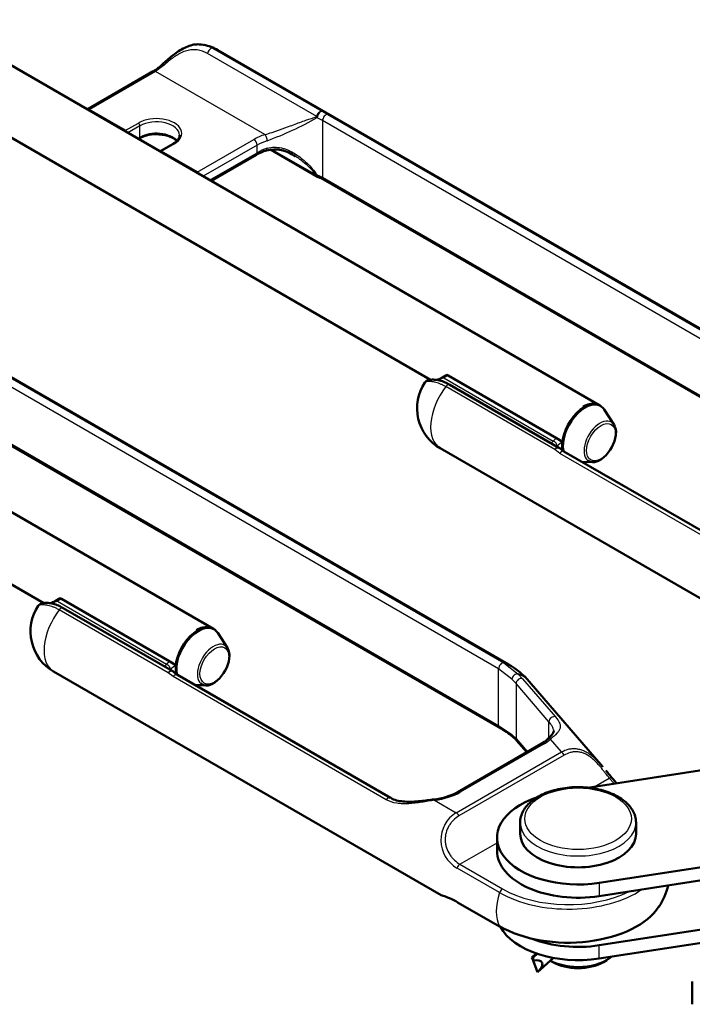
# Model space of a CAD drawing. Units: millimetres. Extents: x -3341 to 3784, y -1074 to 3425.
# Drawn here: x -606 to -461, y 1335 to 1548 of the extents above; entities that cross this region are included whole.
import ezdxf

# ---------------------------------------------------------------- set-up
doc = ezdxf.new("R2010")
doc.units = ezdxf.units.MM
doc.layers.add('tangent', color=7, linetype='Continuous')
doc.layers.add('visible', color=7, linetype='Continuous', lineweight=50)

msp = doc.modelspace()

# ---------------------------------------------------------------- linework, layer by layer
at = {"layer": 'tangent', "color": 7, "linetype": 'Continuous'}
for p, q in [((-542.15, 1526.86), (-565.71, 1540.46)), ((-564.63, 1541.62), (-541.07, 1528.02)), ((-576.91, 1536.61), (-591.23, 1528.34)), ((-574.99, 1538.06), (-576.91, 1536.61)), ((-553.32, 1522.99), (-576.91, 1536.61)), ((-541.07, 1528.02), (-539.78, 1527.31)), ((-583.47, 1523.86), (-580.64, 1525.49)), ((-540.88, 1526), (-542.05, 1526.64)), ((-540.88, 1526), (-540.88, 1513.78)), ((-419.45, 1455.89), (-540.88, 1526)), ((-539.78, 1527.31), (-418.35, 1457.2)), ((-580.29, 1524.88), (-582.9, 1523.37)), ((-580.29, 1522.43), (-580.29, 1524.88)), ((-580.78, 1522.14), (-580.29, 1522.43)), ((-567.93, 1514.89), (-555.73, 1521.93)), ((-572.86, 1521), (-575.69, 1519.37)), ((-555.03, 1520.71), (-566.66, 1513.99)), ((-565.25, 1513.17), (-555.03, 1519.07)), ((-555.03, 1519.07), (-555.03, 1520.71)), ((-551.85, 1519.8), (-542.15, 1514.2)), ((-542.05, 1514.29), (-540.88, 1513.78)), ((-540.88, 1513.78), (-419.45, 1443.67)), ((-623.22, 1479.14), (-501.79, 1409.03)), ((-502.89, 1407.72), (-624.32, 1477.83)), ((-514.68, 1470.47), (-515.95, 1469.98)), ((-513.8, 1470.98), (-514.68, 1470.47)), ((-514.68, 1470.47), (-491.11, 1456.86)), ((-490.77, 1455.03), (-514.31, 1468.62)), ((-624.32, 1465.61), (-502.89, 1395.5)), ((-489.68, 1454.2), (-490.77, 1455.03)), ((-443.7, 1427.66), (-489.68, 1454.2)), ((-598.12, 1422.3), (-599.39, 1421.81)), ((-597.24, 1422.81), (-598.12, 1422.3)), ((-598.12, 1422.3), (-574.55, 1408.69)), ((-574.2, 1406.85), (-597.74, 1420.44)), ((-501.79, 1409.03), (-498.64, 1406.6)), ((-573.12, 1406.03), (-574.2, 1406.85)), ((-502.89, 1395.5), (-502.89, 1407.72)), ((-500.01, 1405.49), (-502.89, 1407.72)), ((-498.64, 1406.6), (-497.7, 1405.58)), ((-527.13, 1379.48), (-573.12, 1406.03)), ((-499.12, 1404.52), (-500.01, 1405.49)), ((-499.12, 1404.52), (-499.12, 1392.65)), ((-492.04, 1396.29), (-499.12, 1404.52)), ((-497.7, 1405.58), (-490.61, 1397.36)), ((-492.04, 1392.8), (-492.04, 1396.29)), ((-502.89, 1395.5), (-500.01, 1393.52)), ((-500.01, 1393.52), (-499.12, 1392.65)), ((-499.12, 1392.65), (-496.67, 1389.8)), ((-489.34, 1389.8), (-491.71, 1392.55)), ((-512.05, 1376.68), (-489.34, 1389.8)), ((-493.21, 1391.46), (-511.19, 1381.09)), ((-488.74, 1389.08), (-511.46, 1375.97)), ((-482.23, 1382.29), (-478.99, 1384.16)), ((-477.95, 1382.95), (-478.99, 1384.16)), ((-516.69, 1379.36), (-512.05, 1376.68)), ((-511.23, 1365.55), (-503.23, 1370.17)), ((-502.67, 1359.42), (-511.86, 1364.73)), ((-511.23, 1365.55), (-502.04, 1360.24)), ((-481.2, 1361.53), (-481.2, 1358.67)), ((-511.86, 1357.47), (-502.67, 1352.16)), ((-481.2, 1345.2), (-481.2, 1348.06))]:
    msp.add_line(p, q, dxfattribs=at)
for centre, radius, start, end in [((-580, 1594.66), 77.89, 290.4192, 299.164), ((-508.4, 1370.76), 6.96, 121.6554, 240.1164)]:
    msp.add_arc(centre, radius, start, end, dxfattribs=at)
for centre, major_axis, ratio, start_param, end_param in [((-565.02, 1540.71), (-0.5, -0.866), 0.57735, 3.355127, 5.317823), ((-568.46, 1532.55), (-5, -8.66), 0.57735, 3.141593, 3.355127), ((-574.73, 1537.46), (0.683, -0.73), 0.27938, 2.242281, 3.113115), ((-576.91, 1535.79), (0.5, -0.866), 0.57735, 2.356194, 3.141593), ((-541.46, 1527.11), (-0.5, -0.866), 0.57735, 3.355127, 5.317823), ((-541.46, 1527.11), (0.463, 0.886), 0.423513, 0.192185, 2.327303), ((-576.75, 1523.25), (-5.5, 0), 0.57735, 2.356194, 5.497787), ((-580.64, 1525.08), (-0.25, 0.433), 0.57735, 3.926991, 5.497787), ((-576.75, 1522.84), (-5, 0), 0.57735, 3.162441, 5.497787), ((-541.46, 1527.11), (-0.393, 0.92), 0.740675, 1.532395, 1.768337), ((-540.18, 1526.41), (-0.5, -0.866), 0.57735, 3.33796, 5.497787), ((-576.75, 1520.39), (-5, 0), 0.57735, 3.599142, 5.497787), ((-580.64, 1522.63), (-0.25, 0.433), 0.57735, 3.140218, 3.926991), ((-547.96, 1517.44), (-11, 0), 0.57735, 5.221561, 5.497787), ((-555.73, 1521.11), (-0.5, 0.866), 0.57735, 3.926991, 5.497787), ((-547.96, 1516.62), (-10, 0), 0.57735, 5.221561, 5.497787), ((-553.32, 1522.17), (-0.307, 0.952), 0.398005, 4.031679, 5.602476), ((-572.86, 1520.59), (0.25, -0.433), 0.57735, 2.356194, 3.141593), ((-555.73, 1519.48), (-0.5, 0.866), 0.57735, 3.141593, 3.926991), ((-547.96, 1514.99), (-10, 0), 0.57735, 5.221561, 5.497787), ((-553.32, 1520.54), (-0.307, 0.952), 0.398005, 3.141998, 4.031679), ((-541.46, 1514.75), (-0.786, -0.618), 0.001999, 0.483278, 0.719221), ((-541.46, 1514.75), (0.5, 0.866), 0.57735, 2.536159, 3.141593), ((-541.46, 1514.75), (0.308, 0.952), 0.536536, 2.245841, 3.118453), ((-540.18, 1514.19), (0.5, 0.866), 0.57735, 2.356194, 3.141593), ((-514.68, 1469.65), (0.5, -0.866), 0.57735, 2.356194, 3.134344), ((-510.48, 1463.96), (5, 8.66), 0.57735, 1.357262, 3.141593), ((-513.92, 1468.15), (-0.5, -0.866), 0.57735, 3.141593, 4.498854), ((-481, 1456.74), (-2.44, -4.22), 0.57735, 2.854836, 6.160479), ((-481.51, 1453.76), (-11, 0), 0.57735, -0.625628, -0.509172), ((-491.11, 1456.04), (-0.719, 0.695), 0.712923, 3.745145, 5.315941), ((-490.38, 1454.56), (-0.5, -0.866), 0.57735, 3.141593, 4.498854), ((-490.38, 1454.56), (-0.679, -0.734), 0.599123, 3.14071, 4.630168), ((-481.51, 1452.95), (-10, 0), 0.57735, -0.710328, -0.509172), ((-489.29, 1453.75), (-0.5, -0.866), 0.57735, 3.141593, 4.516022), ((-598.12, 1421.48), (0.5, -0.866), 0.57735, 2.356194, 3.134344), ((-593.92, 1415.79), (5, 8.66), 0.57735, 1.357262, 3.141593), ((-597.36, 1419.98), (-0.5, -0.866), 0.57735, 3.141593, 4.498854), ((-564.44, 1408.57), (-2.44, -4.22), 0.57735, 2.854836, 6.160479), ((-564.95, 1405.59), (-11, 0), 0.57735, -0.625628, -0.509172), ((-574.55, 1407.87), (-0.719, 0.695), 0.712923, 3.745145, 5.315941), ((-502.18, 1408.13), (-0.5, -0.866), 0.57735, 3.33796, 5.497787), ((-505.72, 1399.97), (-5, -8.66), 0.57735, 3.14186, 3.33796), ((-573.82, 1406.39), (-0.5, -0.866), 0.57735, 3.141593, 4.498854), ((-573.82, 1406.39), (-0.679, -0.734), 0.599123, 3.14071, 4.630168), ((-564.95, 1404.78), (-10, 0), 0.57735, -0.710328, -0.509172), ((-572.72, 1405.58), (-0.5, -0.866), 0.57735, 3.141593, 4.516022), ((-499.16, 1405.79), (-0.72, -0.694), 0.656178, 3.491961, 5.679216), ((-503.84, 1398.46), (-7.58, -6.53), 0.73108, 3.141593, 3.530982), ((-498.23, 1404.77), (-0.758, -0.653), 0.73108, 3.519058, 5.721187), ((-491.14, 1396.55), (-0.758, -0.653), 0.73108, 3.519058, 5.721187), ((-502.18, 1395.91), (0.5, 0.866), 0.57735, 2.356194, 3.115015), ((-499.16, 1393.82), (0.641, 0.767), 0.730888, 2.462719, 3.132909), ((-498.23, 1392.91), (0.758, 0.653), 0.73108, 2.579595, 3.141593), ((-493.21, 1390.64), (0.5, -0.866), 0.57735, 2.356194, 3.141593), ((-500.99, 1395.95), (11, 0), 0.57735, -0.785398, -0.565848), ((-491.71, 1391.73), (0.673, -0.74), 0.689233, 2.219528, 3.137088), ((-489.34, 1388.98), (-0.5, 0.866), 0.57735, 4.503922, 5.497787), ((-478.99, 1383.34), (-0.758, -0.653), 0.73108, 3.141593, 4.150391), ((-518.96, 1385.58), (11, 0), 0.57735, 4.920856, 5.497787), ((-511.19, 1380.27), (0.5, -0.866), 0.57735, 2.356194, 3.139607), ((-526.74, 1379.03), (-0.5, -0.866), 0.57735, 3.140434, 4.516022), ((-516.69, 1378.55), (0.121, -0.993), 0.168982, 2.515758, 3.157898), ((-512.05, 1375.87), (0.5, -0.866), 0.57735, 1.36233, 2.356194), ((-485.73, 1374.55), (-12.5, 0), 0.57735, 6.281542, 6.283185), ((-485.73, 1374.55), (-12.5, 0), 0.57735, 0, 3.141593), ((-511.23, 1364.73), (0.5, 0.866), 0.57735, 0.785398, 1.89564), ((-502.04, 1359.42), (0.5, 0.866), 0.57735, 0.785398, 1.89564), ((-487.85, 1367.98), (-20.96, 0), 0.57735, 0.785398, 2.433212), ((-487.85, 1368.43), (-20.06, 0), 0.57735, 0.785398, 2.284421), ((-496.34, 1359.45), (-5, -8.66), 0.57735, 5.037233, 5.958341), ((-511.23, 1358.2), (0.5, 0.866), 0.57735, 2.816748, 3.141593)]:
    msp.add_ellipse(centre, major_axis=major_axis, ratio=ratio, start_param=start_param, end_param=end_param, dxfattribs=at)
for centre, major_axis in [((-480.78, 1456.61), (2.21, 3.82)), ((-564.22, 1408.44), (2.21, 3.82)), ((-485.73, 1375.37), (11.5, 0))]:
    msp.add_ellipse(centre, major_axis=major_axis, ratio=0.57735, dxfattribs=at)
for points, knots in [([(-565.71, 1540.46), (-566.08, 1540.67), (-566.45, 1540.84), (-567.18, 1541.11), (-567.56, 1541.2), (-568.31, 1541.31), (-568.68, 1541.33), (-569.25, 1541.28), (-569.44, 1541.26), (-569.82, 1541.19), (-570.01, 1541.14), (-570.6, 1540.98), (-570.98, 1540.82), (-571.58, 1540.54), (-571.78, 1540.43), (-572.19, 1540.2), (-572.39, 1540.07), (-572.8, 1539.81), (-573.01, 1539.67), (-573.42, 1539.37), (-573.63, 1539.21), (-574.23, 1538.73), (-574.62, 1538.4), (-574.99, 1538.06)], [0, 0, 0, 0, 0.125, 0.125, 0.25, 0.25, 0.375, 0.375, 0.4375, 0.4375, 0.5, 0.5, 0.625, 0.625, 0.6875, 0.6875, 0.75, 0.75, 0.8125, 0.8125, 0.875, 0.875, 1, 1, 1, 1]), ([(-566.55, 1542.36), (-566.35, 1542.32), (-566.14, 1542.27), (-565.5, 1542.06), (-565.07, 1541.87), (-564.63, 1541.62)], [0.8160204, 0.8160204, 0.8160204, 0.8160204, 0.875, 0.875, 1, 1, 1, 1]), ([(-553.32, 1522.99), (-552.81, 1523.13), (-552.3, 1523.3), (-551.51, 1523.56), (-551.25, 1523.66), (-550.72, 1523.84), (-550.45, 1523.93), (-549.93, 1524.12), (-549.67, 1524.21), (-549.15, 1524.4), (-548.9, 1524.49), (-548.14, 1524.77), (-547.65, 1524.94), (-546.7, 1525.29), (-546.23, 1525.46), (-545.33, 1525.78), (-544.9, 1525.93), (-543.64, 1526.37), (-542.87, 1526.63), (-542.15, 1526.86)], [0, 0, 0, 0, 0.125, 0.125, 0.1875, 0.1875, 0.25, 0.25, 0.3125, 0.3125, 0.375, 0.375, 0.5, 0.5, 0.625, 0.625, 0.75, 0.75, 1, 1, 1, 1]), ([(-552.83, 1520.03), (-552.33, 1520.19), (-551.83, 1520.27), (-550.78, 1520.29), (-550.27, 1520.22), (-549.5, 1520.05), (-549.25, 1519.98), (-548.74, 1519.81), (-548.49, 1519.71), (-547.76, 1519.39), (-547.28, 1519.14), (-546.36, 1518.57), (-545.91, 1518.25), (-545.05, 1517.56), (-544.64, 1517.2), (-543.84, 1516.43), (-543.46, 1516.02), (-542.73, 1515.18), (-542.38, 1514.74), (-542.05, 1514.29)], [0, 0, 0, 0, 0.125, 0.125, 0.25, 0.25, 0.3125, 0.3125, 0.375, 0.375, 0.5, 0.5, 0.625, 0.625, 0.75, 0.75, 0.875, 0.875, 1, 1, 1, 1]), ([(-542.15, 1514.2), (-542.87, 1515.06), (-543.64, 1515.86), (-544.89, 1516.95), (-545.32, 1517.3), (-546.09, 1517.86), (-546.41, 1518.08), (-546.74, 1518.28)], [0, 0, 0, 0, 0.25, 0.25, 0.375, 0.375, 0.4630753, 0.4630753, 0.4630753, 0.4630753]), ([(-514.31, 1468.62), (-514.52, 1468.74), (-514.73, 1468.85), (-515.16, 1469.06), (-515.36, 1469.15), (-515.97, 1469.39), (-516.35, 1469.5), (-516.89, 1469.61), (-517.06, 1469.64), (-517.38, 1469.68), (-517.54, 1469.69), (-517.96, 1469.7), (-518.2, 1469.68), (-518.49, 1469.63), (-518.57, 1469.61), (-518.7, 1469.56), (-518.75, 1469.54), (-518.8, 1469.5), (-518.81, 1469.48), (-518.82, 1469.47)], [0, 0, 0, 0, 0.0625, 0.0625, 0.125, 0.125, 0.25, 0.25, 0.3125, 0.3125, 0.375, 0.375, 0.5, 0.5, 0.5625, 0.5625, 0.625, 0.625, 0.657226, 0.657226, 0.657226, 0.657226]), ([(-597.74, 1420.44), (-597.96, 1420.57), (-598.17, 1420.68), (-598.59, 1420.88), (-598.8, 1420.98), (-599.41, 1421.21), (-599.79, 1421.32), (-600.32, 1421.44), (-600.49, 1421.46), (-600.82, 1421.5), (-600.97, 1421.51), (-601.4, 1421.52), (-601.64, 1421.51), (-601.93, 1421.45), (-602.01, 1421.43), (-602.14, 1421.39), (-602.19, 1421.36), (-602.24, 1421.32), (-602.25, 1421.31), (-602.26, 1421.3)], [0, 0, 0, 0, 0.0625, 0.0625, 0.125, 0.125, 0.25, 0.25, 0.3125, 0.3125, 0.375, 0.375, 0.5, 0.5, 0.5625, 0.5625, 0.625, 0.625, 0.657226, 0.657226, 0.657226, 0.657226]), ([(-490.99, 1394.34), (-490.99, 1394.42), (-491, 1394.5), (-491.05, 1394.74), (-491.11, 1394.91), (-491.28, 1395.26), (-491.39, 1395.44), (-491.67, 1395.85), (-491.84, 1396.06), (-492.04, 1396.29)], [0.5609848, 0.5609848, 0.5609848, 0.5609848, 0.625, 0.625, 0.75, 0.75, 0.875, 0.875, 1, 1, 1, 1]), ([(-490.61, 1397.36), (-490.39, 1397.1), (-490.2, 1396.85), (-489.9, 1396.4), (-489.79, 1396.19), (-489.63, 1395.79), (-489.58, 1395.6), (-489.56, 1395.23), (-489.58, 1395.06), (-489.69, 1394.71), (-489.77, 1394.53), (-490, 1394.18), (-490.15, 1393.99), (-490.67, 1393.42), (-491.13, 1393.02), (-491.71, 1392.55)], [0, 0, 0, 0, 0.125, 0.125, 0.25, 0.25, 0.375, 0.375, 0.5, 0.5, 0.625, 0.625, 0.75, 0.75, 1, 1, 1, 1]), ([(-489.34, 1389.8), (-488.85, 1390.06), (-488.36, 1390.25), (-487.58, 1390.44), (-487.31, 1390.48), (-486.78, 1390.52), (-486.51, 1390.52), (-485.97, 1390.47), (-485.7, 1390.43), (-485.14, 1390.29), (-484.87, 1390.2), (-484.32, 1389.97), (-484.05, 1389.84), (-483.51, 1389.52), (-483.25, 1389.34), (-482.74, 1388.95), (-482.49, 1388.74), (-481.99, 1388.29), (-481.76, 1388.06), (-481.3, 1387.59), (-481.08, 1387.35), (-480.69, 1386.92), (-480.53, 1386.73), (-480.37, 1386.54)], [0, 0, 0, 0, 0.125, 0.125, 0.1875, 0.1875, 0.25, 0.25, 0.3125, 0.3125, 0.375, 0.375, 0.4375, 0.4375, 0.5, 0.5, 0.5625, 0.5625, 0.625, 0.625, 0.6875, 0.6875, 0.7380452, 0.7380452, 0.7380452, 0.7380452]), ([(-478.99, 1384.16), (-479.24, 1384.47), (-479.5, 1384.8), (-479.93, 1385.35), (-480.09, 1385.54), (-480.4, 1385.93), (-480.56, 1386.13), (-480.89, 1386.53), (-481.07, 1386.74), (-481.44, 1387.16), (-481.63, 1387.37), (-482.03, 1387.78), (-482.24, 1387.98), (-482.68, 1388.38), (-482.91, 1388.56), (-483.37, 1388.9), (-483.61, 1389.05), (-484.1, 1389.32), (-484.34, 1389.44), (-484.83, 1389.62), (-485.08, 1389.69), (-485.57, 1389.78), (-485.81, 1389.81), (-486.29, 1389.82), (-486.53, 1389.81), (-486.99, 1389.75), (-487.22, 1389.7), (-487.9, 1389.51), (-488.33, 1389.32), (-488.74, 1389.08)], [0, 0, 0, 0, 0.125, 0.125, 0.1875, 0.1875, 0.25, 0.25, 0.3125, 0.3125, 0.375, 0.375, 0.4375, 0.4375, 0.5, 0.5, 0.5625, 0.5625, 0.625, 0.625, 0.6875, 0.6875, 0.75, 0.75, 0.8125, 0.8125, 0.875, 0.875, 1, 1, 1, 1]), ([(-516.69, 1379.36), (-517.15, 1379.29), (-517.63, 1379.22), (-518.56, 1379.07), (-519.03, 1378.99), (-519.96, 1378.86), (-520.42, 1378.79), (-521.35, 1378.69), (-521.82, 1378.64), (-522.72, 1378.59), (-523.16, 1378.58), (-524.03, 1378.61), (-524.46, 1378.65), (-525.7, 1378.84), (-526.45, 1379.09), (-527.13, 1379.48)], [0, 0, 0, 0, 0.125, 0.125, 0.25, 0.25, 0.375, 0.375, 0.5, 0.5, 0.625, 0.625, 0.75, 0.75, 1, 1, 1, 1]), ([(-511.46, 1375.97), (-511.88, 1375.72), (-512.29, 1375.41), (-512.83, 1374.88), (-513, 1374.68), (-513.32, 1374.27), (-513.47, 1374.05), (-513.88, 1373.37), (-514.09, 1372.87), (-514.3, 1372.08), (-514.35, 1371.81), (-514.42, 1371.26), (-514.43, 1370.99), (-514.41, 1370.44), (-514.38, 1370.17), (-514.28, 1369.63), (-514.22, 1369.36), (-513.96, 1368.58), (-513.72, 1368.1), (-513.29, 1367.43), (-513.13, 1367.21), (-512.79, 1366.81), (-512.62, 1366.62), (-512.06, 1366.09), (-511.66, 1365.79), (-511.23, 1365.55)], [0, 0, 0, 0, 0.125, 0.125, 0.1875, 0.1875, 0.25, 0.25, 0.375, 0.375, 0.4375, 0.4375, 0.5, 0.5, 0.5625, 0.5625, 0.625, 0.625, 0.75, 0.75, 0.8125, 0.8125, 0.875, 0.875, 1, 1, 1, 1]), ([(-515.34, 1358.88), (-515.31, 1358.86), (-515.22, 1358.84), (-514.98, 1358.78), (-514.87, 1358.75), (-514.61, 1358.69), (-514.47, 1358.64), (-514.15, 1358.54), (-513.98, 1358.48), (-513.61, 1358.34), (-513.41, 1358.26), (-512.79, 1357.98), (-512.34, 1357.75), (-511.86, 1357.47)], [0.5191056, 0.5191056, 0.5191056, 0.5191056, 0.625, 0.625, 0.6875, 0.6875, 0.75, 0.75, 0.8125, 0.8125, 0.875, 0.875, 1, 1, 1, 1])]:
    msp.add_open_spline(points, degree=3, knots=knots, dxfattribs=at)
for points in [[(-491.55, 1456.34), (-491.43, 1456.5), (-491.28, 1456.67), (-491.11, 1456.86)], [(-574.99, 1408.17), (-574.86, 1408.32), (-574.72, 1408.5), (-574.55, 1408.69)]]:
    msp.add_open_spline(points, degree=3, dxfattribs=at)
at = {"layer": 'visible', "color": 7}
for p, q in [((-481.01, 1464.54), (-625.19, 1547.78)), ((-417.28, 1456.81), (-563.46, 1541.21)), ((-631.94, 1536.09), (-517.61, 1470.08)), ((-577.41, 1536.65), (-591.66, 1528.42)), ((-591.23, 1528.34), (-583.47, 1523.86)), ((-580.64, 1522.06), (-580.39, 1522.2)), ((-573.11, 1521.03), (-575.98, 1519.37)), ((-575.69, 1519.37), (-567.93, 1514.89)), ((-552.12, 1519.75), (-541.96, 1513.89)), ((-564.95, 1513), (-555.23, 1518.62)), ((-540.68, 1513.32), (-419.24, 1443.21)), ((-564.45, 1416.36), (-708.63, 1499.61)), ((-500.72, 1408.63), (-646.9, 1493.03)), ((-715.38, 1487.92), (-601.05, 1421.91)), ((-514.09, 1471.15), (-515.18, 1470.52)), ((-513.8, 1470.98), (-514.09, 1471.15)), ((-490.42, 1457.48), (-513.8, 1470.98)), ((-489.88, 1455.43), (-513.42, 1469.02)), ((-624.12, 1465.15), (-502.68, 1395.04)), ((-477.97, 1460.39), (-480.08, 1463.65)), ((-489.09, 1456.71), (-490.42, 1457.48)), ((-515.48, 1455.3), (-431.88, 1407.03)), ((-489.09, 1455.08), (-489.09, 1456.71)), ((-442.8, 1428.07), (-488.79, 1454.62)), ((-484.96, 1452.41), (-482.65, 1452.29)), ((-597.53, 1422.98), (-598.62, 1422.35)), ((-597.24, 1422.81), (-597.53, 1422.98)), ((-573.86, 1409.31), (-597.24, 1422.81)), ((-573.32, 1407.25), (-596.86, 1420.84)), ((-561.41, 1412.22), (-563.52, 1415.47)), ((-572.53, 1408.54), (-573.86, 1409.31)), ((-598.92, 1407.13), (-515.32, 1358.86)), ((-572.53, 1406.91), (-572.53, 1408.54)), ((-526.24, 1379.9), (-572.22, 1406.44)), ((-480.39, 1386.57), (-496.26, 1404.99)), ((-568.4, 1404.24), (-566.09, 1404.12)), ((-498.99, 1392.26), (-496.81, 1389.73)), ((-493.71, 1391.51), (-511.69, 1381.13)), ((-439.79, 1388.85), (-483.67, 1382.07)), ((-477.41, 1383.03), (-478.24, 1383.99)), ((-498.23, 1374.55), (-498.23, 1372.1)), ((-473.23, 1372.1), (-473.23, 1374.55)), ((-503.23, 1371.29), (-503.23, 1368.43)), ((-481.2, 1361.53), (-421.25, 1370.8)), ((-481.2, 1358.67), (-421.25, 1367.94)), ((-511.73, 1357.33), (-502.54, 1352.02)), ((-421.25, 1357.33), (-481.2, 1348.06)), ((-421.25, 1354.47), (-481.2, 1345.2)), ((-494.76, 1346.3), (-495.72, 1345.46)), ((-495.46, 1344.79), (-495.72, 1345.46)), ((-495.38, 1345.51), (-494.55, 1346.23)), ((-494.48, 1342.29), (-491.02, 1345.33)), ((-480.25, 1344.45), (-479.54, 1344.85)), ((-494.48, 1342.28), (-495.46, 1344.76)), ((-491.7, 1344.73), (-491.21, 1344.45)), ((-461.08, 1340.23), (-461.08, 1335.33))]:
    msp.add_line(p, q, dxfattribs=at)
for centre, radius, start, end in [((-568.46, 1532.55), 10, 60, 78.9024), ((-582.37, 1545.26), 9.93, 300.0452, 314.5642), ((-576.87, 1515.46), 7.6, 84.965, 117.5749), ((-549.64, 1508.81), 11.29, 107.3813, 119.7133), ((-551.29, 1512.28), 7.5, 52.9061, 103.2446), ((-541.46, 1514.75), 1, 240, 252.0901), ((-542.6, 1510.22), 3.64, 58.1391, 77.0129), ((-517.59, 1474.28), 4.46, 287.5049, 302.6459), ((-510.48, 1463.96), 10, 146.3866, 240), ((-482.54, 1461.18), 3.7, 77.8697, 124.4538), ((-480.84, 1458.67), 3.33, 359.0382, 22.7731), ((-490.38, 1454.56), 1, 47.2465, 60), ((-487.15, 1457.67), 3.45, 222.8238, 241.7772), ((-593.92, 1415.79), 10, 146.3866, 240), ((-601.03, 1426.11), 4.46, 287.5049, 302.6459), ((-565.98, 1413), 3.7, 77.8697, 124.4538), ((-564.28, 1410.5), 3.33, 359.0382, 22.7731), ((-509.22, 1393.68), 17.2, 41.0981, 60.3725), ((-573.82, 1406.39), 1, 47.2465, 60), ((-570.59, 1409.49), 3.45, 222.8238, 241.7772), ((-511.67, 1378.79), 18.55, 50.2516, 61.1102), ((-501.63, 1390.38), 3.21, 35.2643, 55.68), ((-497.6, 1398.33), 7.85, 299.7099, 311.7313), ((-518.26, 1393.22), 13.76, 276.0613, 298.5476), ((-480.07, 1364.36), 14.21, 325.7487, 346.1977), ((-518.82, 1345.77), 13.55, 58.401, 74.9802)]:
    msp.add_arc(centre, radius, start, end, dxfattribs=at)
for centre, major_axis, ratio, start_param, end_param in [((-591.93, 1527.11), (-0.71, -1.22), 0.57735, 3.141593, 3.597253), ((-583.82, 1523.25), (0.354, 0.612), 0.57735, 5.63295, 6.283185), ((-576.75, 1522.84), (-5, 0), 0.57735, 3.141593, 3.162441), ((-576.04, 1518.76), (-0.354, -0.612), 0.57735, 3.141593, 3.926991), ((-568.64, 1513.66), (0.71, 1.22), 0.57735, 5.827525, 6.283185), ((-541.46, 1514.75), (0.308, 0.952), 0.536536, 3.118453, 3.141593), ((-513.92, 1468.15), (-0.5, -0.866), 0.57735, 3.117119, 3.141593), ((-484.38, 1458.69), (-3.38, -5.85), 0.57735, 3.141593, 5.739212), ((-484.25, 1458.62), (3.36, 5.81), 0.57735, 0, 2.575783), ((-484.25, 1458.62), (3.36, 5.81), 0.57735, 5.996429, 6.283185), ((-481, 1456.74), (-2.44, -4.22), 0.57735, -3.560996, -3.428349), ((-481, 1456.74), (-2.44, -4.22), 0.57735, 0, 2.356194), ((-481, 1456.74), (-2.44, -4.22), 0.57735, 6.160479, 6.283185), ((-597.36, 1419.98), (-0.5, -0.866), 0.57735, 3.117119, 3.141593), ((-567.82, 1410.52), (-3.38, -5.85), 0.57735, 3.141593, 5.739212), ((-567.69, 1410.44), (3.36, 5.81), 0.57735, 0, 2.575783), ((-567.69, 1410.44), (3.36, 5.81), 0.57735, 5.996429, 6.283185), ((-564.44, 1408.57), (-2.44, -4.22), 0.57735, -3.560996, -3.428349), ((-564.44, 1408.57), (-2.44, -4.22), 0.57735, 0, 2.356194), ((-564.44, 1408.57), (-2.44, -4.22), 0.57735, 6.160479, 6.283185), ((-502.18, 1395.91), (0.5, 0.866), 0.57735, 3.115015, 3.141593), ((-485.73, 1371.29), (17.5, 0), 0.57735, 2.096435, 4.974188), ((-485.73, 1374.55), (-12.5, 0), 0.57735, 3.141593, 3.163704), ((-485.73, 1372.1), (-12.5, 0), 0.57735, 0, 3.141593), ((-485.73, 1368.43), (17.5, 0), 0.57735, 3.141593, 4.974188), ((-487.85, 1360.72), (-20.96, 0), 0.57735, 0.785398, 2.776538), ((-502.04, 1352.89), (0.5, 0.866), 0.57735, 2.816748, 3.141593), ((-485.73, 1354.96), (17.5, 0), 0.57735, 3.432184, 4.974188), ((-485.73, 1357.82), (17.5, 0), 0.57735, 4.111623, 4.974188), ((-493.96, 1344.88), (2.7, 1.5), 0.484092, 1.507006, 1.989894), ((-494.83, 1344.11), (-0.23, 1.88), 0.313296, 0.693458, 1.176345), ((-496.24, 1342.87), (-2.7, -1.5), 0.484092, 1.989894, 4.165712), ((-485.73, 1348.43), (8.75, 0), 0.57735, 3.962401, 5.695314), ((-485.73, 1347.61), (-7.75, 0), 0.57735, 0.785398, 2.356194)]:
    msp.add_ellipse(centre, major_axis=major_axis, ratio=ratio, start_param=start_param, end_param=end_param, dxfattribs=at)
for points, knots in [([(-566.85, 1542.39), (-567.27, 1542.44), (-568.03, 1542.52), (-569.32, 1542.28), (-570.64, 1541.77), (-571.9, 1541.04), (-573.08, 1540.19), (-574.15, 1539.32), (-574.96, 1538.61), (-575.32, 1538.26), (-575.4, 1538.19)], [0, 0, 0, 0, 0.130708, 0.282594, 0.436839, 0.592683, 0.723657, 0.844845, 0.972162, 1, 1, 1, 1]), ([(-566.83, 1542.41), (-566.75, 1542.4), (-566.67, 1542.38), (-566.58, 1542.37), (-566.57, 1542.36), (-566.55, 1542.36)], [0.78968766, 0.78968766, 0.78968766, 0.78968766, 0.8125, 0.8125, 0.81602037, 0.81602037, 0.81602037, 0.81602037]), ([(-576.2, 1523.04), (-575.82, 1523.01), (-575.11, 1522.94), (-574.01, 1522.64), (-573.05, 1522.21), (-572.55, 1521.83), (-572.35, 1521.63), (-572.34, 1521.63)], [0, 0, 0, 0, 0.1387035, 0.3044473, 0.4690537, 0.6322485, 0.6395503, 0.6395503, 0.6395503, 0.6395503]), ([(-571.76, 1522.88), (-571.77, 1522.68), (-571.8, 1522.34), (-572.16, 1521.74), (-572.67, 1521.29), (-573.02, 1521.08), (-573.11, 1521.03)], [0, 0, 0, 0, 0.29739, 0.591686, 0.90589, 1, 1, 1, 1]), ([(-513.42, 1468.99), (-513.79, 1469.2), (-514.49, 1469.6), (-515.64, 1469.96), (-516.73, 1470.14), (-517.61, 1470.11), (-518.13, 1469.98), (-518.54, 1469.8), (-518.72, 1469.59), (-518.79, 1469.5)], [0, 0, 0, 0, 0.148908, 0.334051, 0.518747, 0.707305, 0.873646, 0.951724, 1, 1, 1, 1]), ([(-596.86, 1420.82), (-597.23, 1421.03), (-597.93, 1421.42), (-599.08, 1421.79), (-600.17, 1421.97), (-601.05, 1421.94), (-601.57, 1421.81), (-601.98, 1421.63), (-602.15, 1421.42), (-602.23, 1421.32)], [0, 0, 0, 0, 0.148908, 0.334051, 0.518747, 0.707305, 0.873646, 0.951724, 1, 1, 1, 1]), ([(-491, 1394.33), (-491, 1394.3), (-490.98, 1394.18), (-491.05, 1393.98), (-491.34, 1393.52), (-491.8, 1393), (-492.21, 1392.63), (-492.4, 1392.46)], [0, 0, 0, 0, 0.078593, 0.352331, 0.586802, 0.839648, 1, 1, 1, 1]), ([(-479.71, 1385.76), (-479.7, 1385.75), (-479.69, 1385.73), (-479.5, 1385.5), (-479.32, 1385.28), (-478.8, 1384.66), (-478.49, 1384.28), (-478.19, 1383.93)], [0.8087872, 0.8087872, 0.8087872, 0.8087872, 0.8125, 0.8125, 0.875, 0.875, 1, 1, 1, 1]), ([(-473.26, 1374.74), (-473.25, 1374.82), (-473.22, 1375.28), (-473.47, 1376.2), (-474.02, 1377.35), (-474.87, 1378.45), (-475.99, 1379.44), (-477.38, 1380.31), (-478.97, 1381.04), (-480.74, 1381.61), (-482.64, 1381.99), (-484.61, 1382.19), (-486.61, 1382.21), (-488.58, 1382.03), (-490.49, 1381.66), (-492.28, 1381.12), (-493.91, 1380.41), (-495.34, 1379.53), (-496.53, 1378.51), (-497.44, 1377.37), (-498.01, 1376.15), (-498.25, 1375.16), (-498.21, 1374.67), (-498.2, 1374.57)], [0, 0, 0, 0, 0.008688, 0.057341, 0.106052, 0.155755, 0.20675, 0.25867, 0.310971, 0.363255, 0.415432, 0.467517, 0.51956, 0.571625, 0.623759, 0.676029, 0.728502, 0.781215, 0.834117, 0.886798, 0.938578, 0.988859, 1, 1, 1, 1]), ([(-516.81, 1379.54), (-517.32, 1379.47), (-518.25, 1379.36), (-519.86, 1379.16), (-521.5, 1379.03), (-523.11, 1379.02), (-524.56, 1379.22), (-525.63, 1379.54), (-526.08, 1379.83), (-526.22, 1379.92)], [0, 0, 0, 0, 0.134101, 0.289686, 0.452783, 0.620279, 0.784369, 0.94265, 1, 1, 1, 1])]:
    msp.add_open_spline(points, degree=3, knots=knots, dxfattribs=at)
msp.add_open_spline([(-546.74, 1518.28), (-546.86, 1518.35), (-546.97, 1518.42), (-547.08, 1518.49)], degree=3, dxfattribs=at)

doc.saveas('drawing.dxf')
